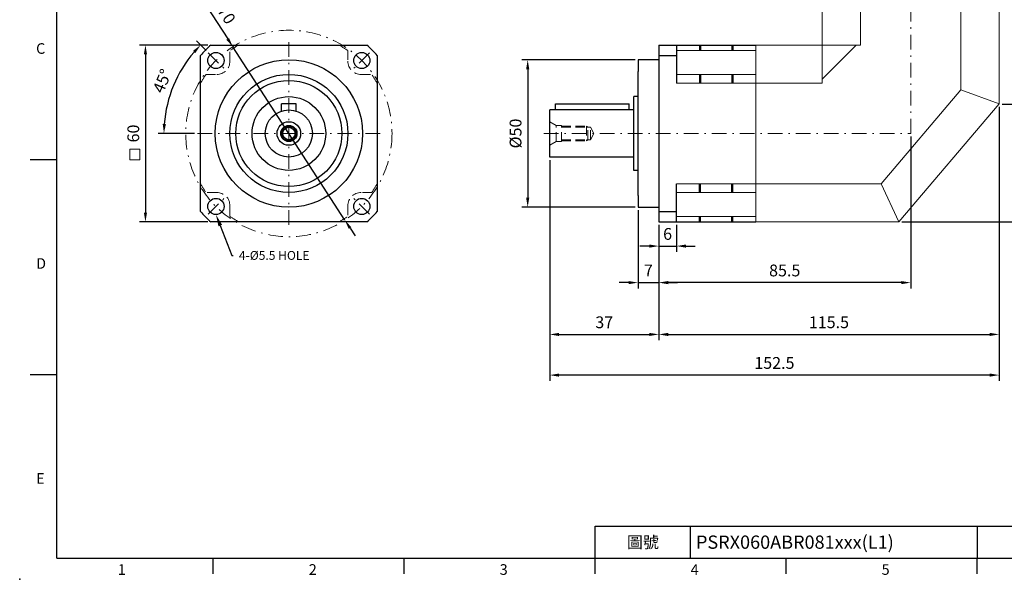
# Model space of a CAD drawing. Units: millimetres. Extents: x 0 to 1071, y 0 to 360.
# Drawn here: x 0 to 334, y 0 to 190 of the extents above; entities that cross this region are included whole.
import ezdxf
from ezdxf import colors
from ezdxf.entities.mleader import LeaderData, LeaderLine
from ezdxf.enums import TextEntityAlignment as Align
from ezdxf.math import Vec2, Vec3

# ---------------------------------------------------------------- set-up
doc = ezdxf.new("R2010")
doc.units = ezdxf.units.MM
for name, pattern in [('CENTER', [250, 100, -50, 50, -50]), ('CENTER2', [9.5, 5, -2, 0.5, -2]), ('DASHED', [19.05, 12.7, -6.35]), ('HIDDEN2', [4.7625, 3.175, -1.5875])]:
    doc.linetypes.add(name, pattern=pattern)
doc.layers.add('DIM', color=4, linetype='Continuous')
for name, color, linetype, lineweight in [('中心', 3, 'CENTER2', 18), ('標註', 4, 'Continuous', 18), ('虛線', 1, 'HIDDEN2', 20), ('隱藏 (ISO)', 7, 'DASHED', 20)]:
    doc.layers.add(name, color=color, linetype=linetype, lineweight=lineweight)
doc.styles.add('ATTDEF', font='txt')
doc.styles.add('mytxt', font='txt.shx', dxfattribs={"bigfont": 'chineset.shx'})
doc.dimstyles.new('X1.6', dxfattribs={"dimscale": 1.6, "dimtxt": 2.5, "dimasz": 2, "dimexe": 1.25, "dimexo": 0.625, "dimgap": 1, "dimtad": 1, "dimdsep": 46, "dimtxsty": 'mytxt', "dimcen": 0, "dimclrd": 4, "dimclre": 4, "dimclrt": 4, "dimazin": 2, "dimtfac": 1, "dimtmove": 0, "dimatfit": 3, "dimfxl": 0, "dimarcsym": 0})

# ---------------------------------------------------------------- blocks, each defined once
blk = doc.blocks.new('*D0')
at = {"layer": 'Defpoints', "color": 0}
for p in [(332.37, 161.18), (216.87, 121.18), (332.37, 83.04)]:
    blk.add_point(p, dxfattribs=at)
at = {"layer": '標註', "color": 4, "lineweight": -2}
for p, q in [((332.37, 160.18), (332.37, 81.04)), ((216.87, 120.18), (216.87, 81.04)), ((220.07, 83.04), (329.17, 83.04))]:
    blk.add_line(p, q, dxfattribs=at)
at = {"layer": '標註', "color": 4}
for points in [[(220.07, 83.57), (220.07, 82.5), (216.87, 83.04)], [(329.17, 83.57), (329.17, 82.5), (332.37, 83.04)]]:
    blk.add_solid(points, dxfattribs=at)
at = {"layer": '標註', "color": 4, "insert": (274.62, 86.64), "char_height": 4, "attachment_point": 5, "style": 'mytxt'}
blk.add_mtext('115.5', dxfattribs=at)
blk = doc.blocks.new('*D1')
at = {"layer": 'Defpoints', "color": 0}
for p in [(332.37, 161.18), (179.87, 143.18), (179.87, 69.25)]:
    blk.add_point(p, dxfattribs=at)
at = {"layer": '標註', "color": 4, "lineweight": -2}
for p, q in [((332.37, 160.18), (332.37, 67.25)), ((179.87, 142.18), (179.87, 67.25)), ((329.17, 69.25), (183.07, 69.25))]:
    blk.add_line(p, q, dxfattribs=at)
at = {"layer": '標註', "color": 4}
for points in [[(183.07, 69.78), (183.07, 68.71), (179.87, 69.25)], [(329.17, 69.78), (329.17, 68.71), (332.37, 69.25)]]:
    blk.add_solid(points, dxfattribs=at)
at = {"layer": '標註', "color": 4, "insert": (256.12, 72.85), "char_height": 4, "attachment_point": 5, "style": 'mytxt'}
blk.add_mtext('152.5', dxfattribs=at)
blk = doc.blocks.new('*D2')
at = {"layer": 'Defpoints', "color": 0}
for p in [(332.37, 161.18), (345.04, 161.18), (298.37, 121.18)]:
    blk.add_point(p, dxfattribs=at)
at = {"layer": '標註', "color": 4, "lineweight": -2}
for p, q in [((333.37, 161.18), (347.04, 161.18)), ((345.04, 124.38), (345.04, 157.98)), ((299.37, 121.18), (347.04, 121.18))]:
    blk.add_line(p, q, dxfattribs=at)
at = {"layer": '標註', "color": 4}
for points in [[(344.5, 157.98), (345.57, 157.98), (345.04, 161.18)], [(344.5, 124.38), (345.57, 124.38), (345.04, 121.18)]]:
    blk.add_solid(points, dxfattribs=at)
at = {"layer": '標註', "color": 4, "insert": (341.44, 141.18), "char_height": 4, "attachment_point": 5, "rotation": 90, "style": 'mytxt'}
blk.add_mtext('40', dxfattribs=at)
blk = doc.blocks.new('*D3')
at = {"layer": 'Defpoints', "color": 0}
for p in [(332.37, 231.78), (354.71, 231.78), (298.37, 121.18)]:
    blk.add_point(p, dxfattribs=at)
at = {"layer": '標註', "color": 4, "lineweight": -2}
for p, q in [((333.37, 231.78), (356.71, 231.78)), ((354.71, 124.38), (354.71, 228.58)), ((299.37, 121.18), (356.71, 121.18))]:
    blk.add_line(p, q, dxfattribs=at)
at = {"layer": '標註', "color": 4}
for points in [[(354.17, 228.58), (355.24, 228.58), (354.71, 231.78)], [(354.17, 124.38), (355.24, 124.38), (354.71, 121.18)]]:
    blk.add_solid(points, dxfattribs=at)
at = {"layer": '標註', "color": 4, "insert": (351.11, 176.48), "char_height": 4, "attachment_point": 5, "rotation": 90, "style": 'mytxt'}
blk.add_mtext('110.6', dxfattribs=at)
blk = doc.blocks.new('*D7')
at = {"layer": 'Defpoints', "color": 0, "linetype": 'CENTER'}
for p in [(72.34, 180.57), (110.36, 121.79)]:
    blk.add_point(p, dxfattribs=at)
at = {"layer": '標註', "color": 4, "linetype": 'CENTER', "lineweight": -2}
for p, q in [((61.7, 197.03), (70.6, 183.26)), ((110.36, 121.79), (72.34, 180.57)), ((112.1, 119.11), (113.83, 116.42))]:
    blk.add_line(p, q, dxfattribs=at)
at = {"layer": '標註', "color": 4, "linetype": 'CENTER'}
for points in [[(71.05, 183.55), (70.15, 182.97), (72.34, 180.57)], [(112.54, 119.4), (111.65, 118.82), (110.36, 121.79)]]:
    blk.add_solid(points, dxfattribs=at)
at = {"layer": '標註', "color": 4, "linetype": 'CENTER', "insert": (68.3, 193.44), "char_height": 4, "attachment_point": 5, "rotation": 302.8935, "style": 'mytxt'}
blk.add_mtext('∅70', dxfattribs=at)
blk = doc.blocks.new('*D8')
at = {"layer": 'Defpoints', "color": 0, "linetype": 'CENTER'}
for p in [(63.95, 178.59), (54.63, 172.38), (69.25, 173.28), (60.35, 151.18), (122.35, 151.18)]:
    blk.add_point(p, dxfattribs=at)
at = {"layer": '標註', "color": 4, "linetype": 'CENTER', "lineweight": -2}
for p, q in [((63.24, 179.29), (59.96, 182.58)), ((59.35, 151.18), (46.95, 151.18))]:
    blk.add_line(p, q, dxfattribs=at)
blk.add_arc((91.35, 151.18), 42.4, 139.3257, 175.6743, dxfattribs=at)
at = {"layer": '標註', "color": 4, "linetype": 'CENTER'}
for points in [[(58.8, 179.18), (59.59, 178.45), (61.37, 181.16)], [(49.61, 154.36), (48.54, 154.4), (48.95, 151.18)]]:
    blk.add_solid(points, dxfattribs=at)
at = {"layer": '標註', "color": 4, "linetype": 'CENTER', "insert": (48.85, 168.79), "char_height": 4, "attachment_point": 5, "rotation": 67.5, "style": 'mytxt'}
blk.add_mtext('45°', dxfattribs=at)
blk = doc.blocks.new('*D9')
at = {"layer": 'Defpoints', "color": 0, "linetype": 'CENTER'}
for p in [(179.87, 143.18), (216.87, 121.18), (216.87, 83.04)]:
    blk.add_point(p, dxfattribs=at)
at = {"layer": '標註', "color": 4, "linetype": 'CENTER', "lineweight": -2}
for p, q in [((179.87, 142.18), (179.87, 81.04)), ((216.87, 120.18), (216.87, 81.04)), ((183.07, 83.04), (213.67, 83.04))]:
    blk.add_line(p, q, dxfattribs=at)
at = {"layer": '標註', "color": 4, "linetype": 'CENTER'}
for points in [[(183.07, 83.57), (183.07, 82.5), (179.87, 83.04)], [(213.67, 83.57), (213.67, 82.5), (216.87, 83.04)]]:
    blk.add_solid(points, dxfattribs=at)
at = {"layer": '標註', "color": 4, "linetype": 'CENTER', "insert": (198.37, 86.64), "char_height": 4, "attachment_point": 5, "style": 'mytxt'}
blk.add_mtext('37', dxfattribs=at)
blk = doc.blocks.new('*D10')
at = {"layer": 'Defpoints', "color": 0, "linetype": 'CENTER'}
for p in [(209.87, 126.18), (216.87, 121.18), (216.87, 100.61)]:
    blk.add_point(p, dxfattribs=at)
at = {"layer": '標註', "color": 4, "linetype": 'CENTER', "lineweight": -2}
for p, q in [((209.87, 125.18), (209.87, 98.61)), ((216.87, 120.18), (216.87, 98.61)), ((206.67, 100.61), (203.47, 100.61)), ((209.87, 100.61), (216.87, 100.61)), ((220.07, 100.61), (223.27, 100.61))]:
    blk.add_line(p, q, dxfattribs=at)
at = {"layer": '標註', "color": 4, "linetype": 'CENTER'}
for points in [[(206.67, 101.14), (206.67, 100.08), (209.87, 100.61)], [(220.07, 101.14), (220.07, 100.08), (216.87, 100.61)]]:
    blk.add_solid(points, dxfattribs=at)
at = {"layer": '標註', "color": 4, "linetype": 'CENTER', "insert": (213.37, 104.21), "char_height": 4, "attachment_point": 5, "style": 'mytxt'}
blk.add_mtext('7', dxfattribs=at)
blk = doc.blocks.new('*D11')
at = {"layer": 'Defpoints', "color": 0, "linetype": 'CENTER'}
for p in [(209.87, 176.18), (172.39, 126.18), (209.87, 126.18)]:
    blk.add_point(p, dxfattribs=at)
at = {"layer": '標註', "color": 4, "linetype": 'CENTER', "lineweight": -2}
for p, q in [((208.87, 176.18), (170.39, 176.18)), ((172.39, 172.98), (172.39, 129.38)), ((208.87, 126.18), (170.39, 126.18))]:
    blk.add_line(p, q, dxfattribs=at)
at = {"layer": '標註', "color": 4, "linetype": 'CENTER'}
for points in [[(171.86, 172.98), (172.92, 172.98), (172.39, 176.18)], [(171.86, 129.38), (172.92, 129.38), (172.39, 126.18)]]:
    blk.add_solid(points, dxfattribs=at)
at = {"layer": '標註', "color": 4, "linetype": 'CENTER', "insert": (168.79, 151.18), "char_height": 4, "attachment_point": 5, "rotation": 90, "style": 'mytxt'}
blk.add_mtext('%%C50', dxfattribs=at)
blk = doc.blocks.new('*D12')
at = {"layer": 'Defpoints', "color": 0, "linetype": 'CENTER'}
for p in [(216.87, 121.18), (222.87, 121.18), (222.87, 113)]:
    blk.add_point(p, dxfattribs=at)
at = {"layer": '標註', "color": 4, "linetype": 'CENTER', "lineweight": -2}
for p, q in [((216.87, 120.18), (216.87, 111)), ((222.87, 120.18), (222.87, 111)), ((213.67, 113), (210.47, 113)), ((216.87, 113), (222.87, 113)), ((226.07, 113), (229.27, 113))]:
    blk.add_line(p, q, dxfattribs=at)
at = {"layer": '標註', "color": 4, "linetype": 'CENTER'}
for points in [[(213.67, 113.53), (213.67, 112.47), (216.87, 113)], [(226.07, 113.53), (226.07, 112.47), (222.87, 113)]]:
    blk.add_solid(points, dxfattribs=at)
at = {"layer": '標註', "color": 4, "linetype": 'CENTER', "insert": (219.87, 116.6), "char_height": 4, "attachment_point": 5, "style": 'mytxt'}
blk.add_mtext('6', dxfattribs=at)
blk = doc.blocks.new('*D13')
at = {"layer": 'Defpoints', "color": 0, "linetype": 'CENTER'}
for p in [(302.37, 151.18), (216.87, 121.18), (216.87, 100.61)]:
    blk.add_point(p, dxfattribs=at)
at = {"layer": '標註', "color": 4, "linetype": 'CENTER', "lineweight": -2}
for p, q in [((302.37, 150.18), (302.37, 98.61)), ((216.87, 120.18), (216.87, 98.61)), ((299.17, 100.61), (220.07, 100.61))]:
    blk.add_line(p, q, dxfattribs=at)
at = {"layer": '標註', "color": 4, "linetype": 'CENTER'}
for points in [[(220.07, 101.14), (220.07, 100.08), (216.87, 100.61)], [(299.17, 101.14), (299.17, 100.08), (302.37, 100.61)]]:
    blk.add_solid(points, dxfattribs=at)
at = {"layer": '標註', "color": 4, "linetype": 'CENTER', "insert": (259.62, 104.21), "char_height": 4, "attachment_point": 5, "style": 'mytxt'}
blk.add_mtext('85.5', dxfattribs=at)
blk = doc.blocks.new('*D20')
at = {"layer": 'Defpoints', "color": 0, "linetype": 'CENTER'}
for p in [(64.89, 181.18), (42.67, 121.18), (64.89, 121.18)]:
    blk.add_point(p, dxfattribs=at)
at = {"layer": '標註', "color": 4, "linetype": 'CENTER', "lineweight": -2}
for p, q in [((63.89, 181.18), (40.67, 181.18)), ((42.67, 177.98), (42.67, 124.38)), ((63.89, 121.18), (40.67, 121.18))]:
    blk.add_line(p, q, dxfattribs=at)
at = {"layer": '標註', "color": 4, "linetype": 'CENTER'}
for points in [[(42.14, 177.98), (43.21, 177.98), (42.67, 181.18)], [(42.14, 124.38), (43.21, 124.38), (42.67, 121.18)]]:
    blk.add_solid(points, dxfattribs=at)
at = {"layer": '標註', "color": 4, "linetype": 'CENTER', "insert": (39.07, 151.18), "char_height": 4, "attachment_point": 5, "rotation": 90, "style": 'mytxt'}
blk.add_mtext('60', dxfattribs=at)
blk = doc.blocks.new('GJA420')
at = {"color": 0}
for p, q in [((0, 0), (0, 192)), ((0, 75), (-5, 75)), ((0, 34.5), (-5, 34.5)), ((101.5, 6), (275, 6)), ((101.5, 0), (101.5, 6)), ((119.5, 0), (119.5, 6)), ((173.5, 6), (173.5, 0)), ((173.5, 6), (173.5, 0)), ((0, 0), (275, 0)), ((29.5, -3), (29.5, 0)), ((65.5, -3), (65.5, 0)), ((101.5, -3), (101.5, 0)), ((137.5, -3), (137.5, 0)), ((173.5, -3), (173.5, 0))]:
    blk.add_line(p, q, dxfattribs=at)
blk.add_point((-7, -4), dxfattribs=at)
for s, p in [('C', (-3.91, 95)), ('D', (-3.91, 54.5)), ('E', (-3.91, 14)), ('1', (11.5, -3.16)), ('2', (47.5, -3.16)), ('3', (83.5, -3.16)), ('4', (119.5, -3.16)), ('5', (155.5, -3.16))]:
    blk.add_text(s, height=2, dxfattribs=at).set_placement(p)
at = {"color": 0, "insert": (110.5, 3), "char_height": 2.2, "width": 7, "attachment_point": 5}
blk.add_mtext('\\f標楷體|b0|i0|c136|p65;圖號', dxfattribs=at)
at = {"color": 4, "style": 'ATTDEF'}
blk.add_attdef('料號', text='', height=2.5, dxfattribs=at).set_placement((120.5, 3), align=Align.MIDDLE_LEFT)
for tag, p in [('比例', (200.5, 3)), ('版本', (236.5, 3))]:
    blk.add_attdef(tag, text='', height=2.5, dxfattribs=at).set_placement(p, align=Align.MIDDLE_CENTER)

msp = doc.modelspace()

# ---------------------------------------------------------------- linework, layer by layer
at = {"color": 0}
for p, q in [((64.891, 181.184), (117.806, 181.184)), ((216.87, 181.184), (216.87, 121.184)), ((216.87, 181.184), (249.87, 181.184)), ((222.87, 181.184), (222.87, 168.22)), ((61.348, 124.726), (61.348, 177.641)), ((121.348, 177.641), (121.348, 124.726)), ((216.87, 177.641), (222.87, 177.641)), ((216.87, 176.184), (209.87, 176.184)), ((209.87, 176.184), (209.87, 172.209)), ((209.87, 130.159), (209.87, 172.209)), ((181.87, 159.184), (181.87, 161.184)), ((181.87, 161.184), (206.87, 161.184)), ((206.87, 159.184), (206.87, 161.184)), ((208.37, 138.684), (208.37, 163.684)), ((209.87, 163.684), (208.37, 163.684)), ((179.87, 143.184), (179.87, 159.184)), ((208.37, 159.184), (179.87, 159.184)), ((208.37, 143.184), (179.87, 143.184)), ((209.87, 138.684), (208.37, 138.684)), ((222.87, 121.184), (222.87, 134.147)), ((209.87, 130.159), (209.87, 126.184)), ((209.87, 126.184), (216.87, 126.184)), ((216.87, 124.726), (222.87, 124.726)), ((117.806, 121.184), (64.891, 121.184)), ((216.87, 121.184), (249.87, 121.184))]:
    msp.add_line(p, q, dxfattribs=at)
for p, q in [((230.72, 181.184), (230.72, 179.295)), ((231.02, 181.184), (231.02, 179.295)), ((241.72, 181.184), (241.72, 179.295)), ((242.02, 181.184), (242.02, 179.295)), ((230.72, 171.184), (230.72, 168.22)), ((231.02, 171.184), (231.02, 168.22)), ((241.72, 171.184), (241.72, 168.22)), ((242.02, 171.184), (242.02, 168.22)), ((93.848, 161.184), (88.848, 161.184)), ((88.848, 158.783), (88.848, 161.184)), ((93.848, 158.783), (93.848, 161.184)), ((230.72, 131.184), (230.72, 134.147)), ((231.02, 131.184), (231.02, 134.147)), ((241.72, 131.184), (241.72, 134.147)), ((242.02, 131.184), (242.02, 134.147)), ((230.72, 121.184), (230.72, 123.072)), ((231.02, 121.184), (231.02, 123.072)), ((241.72, 121.184), (241.72, 123.072)), ((242.02, 121.184), (242.02, 123.072))]:
    msp.add_line(p, q)
for centre in [(66.598, 175.934), (116.098, 175.934), (66.598, 126.434), (116.098, 126.434)]:
    msp.add_circle(centre, 2.75, dxfattribs=at)
for radius in [25, 20.025, 18, 12.5, 8, 4, 2.75, 2.5, 2.1]:
    msp.add_circle((91.348, 151.184), radius)
for start, end in [(131.40962, 138.59038), (41.40962, 48.59038), (221.40962, 228.59038), (311.40962, 318.59038)]:
    msp.add_arc((91.348, 151.184), 40, start, end, dxfattribs=at)
at = {"layer": '中心'}
for p, q in [((302.37, 151.184), (302.37, 233.784)), ((91.348, 182.184), (91.348, 120.184)), ((63.947, 178.585), (69.25, 173.282)), ((118.75, 178.585), (113.447, 173.282)), ((122.348, 151.184), (60.348, 151.184)), ((177.87, 151.184), (302.37, 151.184)), ((63.947, 123.782), (69.25, 129.085)), ((118.75, 123.782), (113.447, 129.085))]:
    msp.add_line(p, q, dxfattribs=at)
msp.add_circle((91.348, 151.184), 35.002, dxfattribs=at)
at = {"layer": '標註', "color": 4, "linetype": 'CENTER'}
msp.add_lwpolyline([(37.404, 145.855), (40.812, 145.855), (40.812, 142.27), (37.404, 142.27)], close=True, dxfattribs=at)
at = {"layer": '虛線'}
for p, q in [((71.348, 175.684), (71.348, 179.295)), ((111.348, 179.295), (111.348, 175.684)), ((63.237, 171.184), (66.848, 171.184)), ((115.848, 171.184), (119.46, 171.184)), ((179.87, 155.184), (182.035, 153.934)), ((183.87, 153.934), (182.035, 153.934)), ((182.035, 148.434), (182.035, 153.934)), ((183.87, 148.434), (183.87, 153.934)), ((183.87, 153.684), (192.37, 153.684)), ((183.87, 153.284), (192.37, 153.284)), ((192.77, 153.284), (192.37, 153.684)), ((192.37, 153.684), (192.37, 148.684)), ((192.37, 153.284), (193.657, 153.284)), ((192.77, 149.084), (192.77, 153.284)), ((193.657, 153.284), (194.87, 151.184)), ((193.657, 149.084), (193.657, 153.284)), ((193.657, 149.084), (194.87, 151.184)), ((179.87, 147.184), (182.035, 148.434)), ((183.87, 148.434), (182.035, 148.434)), ((183.87, 149.084), (192.37, 149.084)), ((183.87, 148.684), (192.37, 148.684)), ((192.37, 149.084), (193.657, 149.084)), ((192.37, 148.684), (192.77, 149.084)), ((66.848, 131.184), (63.237, 131.184)), ((119.46, 131.184), (115.848, 131.184)), ((71.348, 123.688), (71.348, 126.684)), ((71.348, 123.072), (71.348, 126.684)), ((111.348, 126.684), (111.348, 123.072))]:
    msp.add_line(p, q, dxfattribs=at)
for centre, radius, start, end in [((91.348, 151.184), 34.5, 119.59185, 125.43016), ((91.348, 151.184), 34.5, 54.56984, 60.40815), ((66.848, 175.684), 4.5, 270, 0), ((115.848, 175.684), 4.5, 180, 270), ((91.348, 151.184), 34.5, 144.56984, 150.40815), ((91.348, 151.184), 34.5, 29.59185, 35.43016), ((91.348, 151.184), 34.5, 209.59185, 215.43016), ((91.348, 151.184), 34.5, 324.56984, 330.40815), ((66.848, 126.684), 4.5, 0, 90), ((115.848, 126.684), 4.5, 90, 180), ((91.348, 151.184), 34.5, 234.56984, 240.40815), ((91.348, 151.184), 34.5, 299.59185, 305.43016)]:
    msp.add_arc(centre, radius, start, end, dxfattribs=at)
at = {"layer": '隱藏 (ISO)', "linetype": 'ByBlock'}
for p, q in [((272.37, 181.184), (272.37, 209.754)), ((285.333, 181.184), (285.333, 209.754)), ((319.406, 165.949), (319.406, 209.754)), ((332.37, 161.184), (332.37, 209.754)), ((249.87, 181.184), (249.87, 121.184)), ((249.87, 181.184), (272.37, 181.184)), ((249.87, 121.184), (249.87, 181.184)), ((272.37, 181.184), (272.37, 168.22)), ((272.37, 181.184), (285.333, 181.184)), ((283.919, 181.184), (272.37, 169.634)), ((222.87, 179.295), (249.87, 179.295)), ((222.87, 171.184), (249.87, 171.184)), ((222.87, 168.22), (249.87, 168.22)), ((249.87, 168.22), (272.37, 168.22)), ((319.406, 165.949), (292.375, 134.147)), ((319.406, 165.949), (332.37, 161.184)), ((332.37, 161.184), (298.37, 121.184)), ((222.87, 134.147), (249.87, 134.147)), ((249.87, 134.147), (292.375, 134.147)), ((292.375, 134.147), (298.37, 121.184)), ((222.87, 131.184), (249.87, 131.184)), ((222.87, 123.072), (249.87, 123.072)), ((249.87, 121.184), (298.37, 121.184))]:
    msp.add_line(p, q, dxfattribs=at)

# ---------------------------------------------------------------- block references
at = {"layer": 'DIM', "color": 3}
ref = msp.add_blockref('GJA420', (12.6, 7.2), dxfattribs=dict(at, xscale=1.8, yscale=1.8, zscale=1.8))
ref.add_attrib('料號', 'PSRX060ABR081xxx(L1)', dxfattribs={"layer": '0', "color": 4, "height": 4.5, "style": 'ATTDEF'}).set_placement((229.5, 12.6), align=Align.MIDDLE_LEFT)

# ---------------------------------------------------------------- dimensions: what is measured, and where the dimension line sits
at = {"layer": '標註'}
for base, p2, picture, middle in [((354.706, 231.784), (332.37, 231.784), '*D3', (351.106, 176.484)), ((345.037, 161.184), (332.37, 161.184), '*D2', (341.437, 141.184))]:
    dim = msp.add_linear_dim(base=base, p1=(298.37, 121.184), p2=p2, angle=90, dimstyle='X1.6', dxfattribs=at)
    dim.commit()
    dim.dimension.update_dxf_attribs({"geometry": picture, "text_midpoint": middle})
at = {"layer": '標註', "color": 4, "linetype": 'CENTER'}
dim = msp.add_diameter_dim_2p(p1=(110.357, 121.793), p2=(72.34, 180.574), dimstyle='X1.6', dxfattribs=at)
dim.commit()
dim.dimension.update_dxf_attribs({"geometry": '*D7', "text_midpoint": (68.302, 193.445)})
dim = msp.add_linear_dim(base=(42.675, 121.184), p1=(64.891, 181.184), p2=(64.891, 121.184), angle=90, dimstyle='X1.6', dxfattribs=at)
dim.commit()
dim.dimension.update_dxf_attribs({"geometry": '*D20', "text_midpoint": (39.075, 151.184)})
dim = msp.add_angular_dim_2l(base=(54.633, 172.381), line1=((122.348, 151.184), (60.348, 151.184)), line2=((63.947, 178.585), (69.25, 173.282)), dimstyle='X1.6', dxfattribs=at)
dim.commit()
dim.dimension.update_dxf_attribs({"geometry": '*D8', "text_midpoint": (48.854, 168.785)})
dim = msp.add_linear_dim(base=(172.389, 126.184), p1=(209.87, 176.184), p2=(209.87, 126.184), angle=90, text='%%C<>', dimstyle='X1.6', dxfattribs=at)
dim.commit()
dim.dimension.update_dxf_attribs({"geometry": '*D11', "text_midpoint": (168.789, 151.184)})
at = {"layer": '標註'}
for base, p1, p2, picture, middle in [((179.87, 69.246), (332.37, 161.184), (179.87, 143.184), '*D1', (256.12, 72.846)), ((332.37, 83.036), (216.87, 121.184), (332.37, 161.184), '*D0', (274.62, 86.636))]:
    dim = msp.add_linear_dim(base=base, p1=p1, p2=p2, dimstyle='X1.6', dxfattribs=at)
    dim.commit()
    dim.dimension.update_dxf_attribs({"geometry": picture, "text_midpoint": middle})
at = {"layer": '標註', "color": 4, "linetype": 'CENTER'}
for base, p1, p2, picture, middle in [((216.87, 100.61), (302.37, 151.184), (216.87, 121.184), '*D13', (259.62, 104.21)), ((216.87, 83.036), (179.87, 143.184), (216.87, 121.184), '*D9', (198.37, 86.636)), ((216.87, 100.61), (209.87, 126.184), (216.87, 121.184), '*D10', (213.37, 104.21)), ((222.87, 112.998), (216.87, 121.184), (222.87, 121.184), '*D12', (219.87, 116.598))]:
    dim = msp.add_linear_dim(base=base, p1=p1, p2=p2, dimstyle='X1.6', dxfattribs=at)
    dim.commit()
    dim.dimension.update_dxf_attribs({"geometry": picture, "text_midpoint": middle})

# ---------------------------------------------------------------- leaders
at = {"layer": '標註'}
ml = msp.add_multileader_mtext('Standard', dxfattribs=at)
ml.set_content('{\\Ftxt|c136;4-%%C5.5 HOLE}', color=256)
ml.set_leader_properties()
ml.build(insert=Vec2(0, 0))
ml.multileader.update_dxf_attribs({"text_right_attachment_type": 6, "dogleg_length": 0.36})
ctx = ml.context
ctx.base_point, ctx.char_height, ctx.plane_origin = Vec3(72.389, 109.833), 3, Vec3(53.329, 99.181)
ctx.right_attachment = 6
notes = []
notes.append((ctx, [(0, (1, 1, 0), (72.029, 109.833), (1, 0), 0.36, [(0, [(66.598, 123.684)], 0, [])])]))
ctx.mtext.insert, ctx.mtext.flow_direction = Vec3(74.389, 111.333), 5
for ctx, leaders in notes:
    for number, flags, end, landing, length, lines in leaders:
        leader = LeaderData()
        leader.index, (leader.has_last_leader_line, leader.has_dogleg_vector, leader.attachment_direction) = number, flags
        leader.last_leader_point, leader.dogleg_vector, leader.dogleg_length = Vec3(end), Vec3(landing), length
        for number, points, colour, breaks in lines:
            line = LeaderLine()
            line.index, line.vertices, line.color, line.breaks = number, Vec3.list(points), colors.encode_raw_color(colour), breaks
            leader.lines.append(line)
        ctx.leaders.append(leader)

doc.saveas('drawing.dxf')
